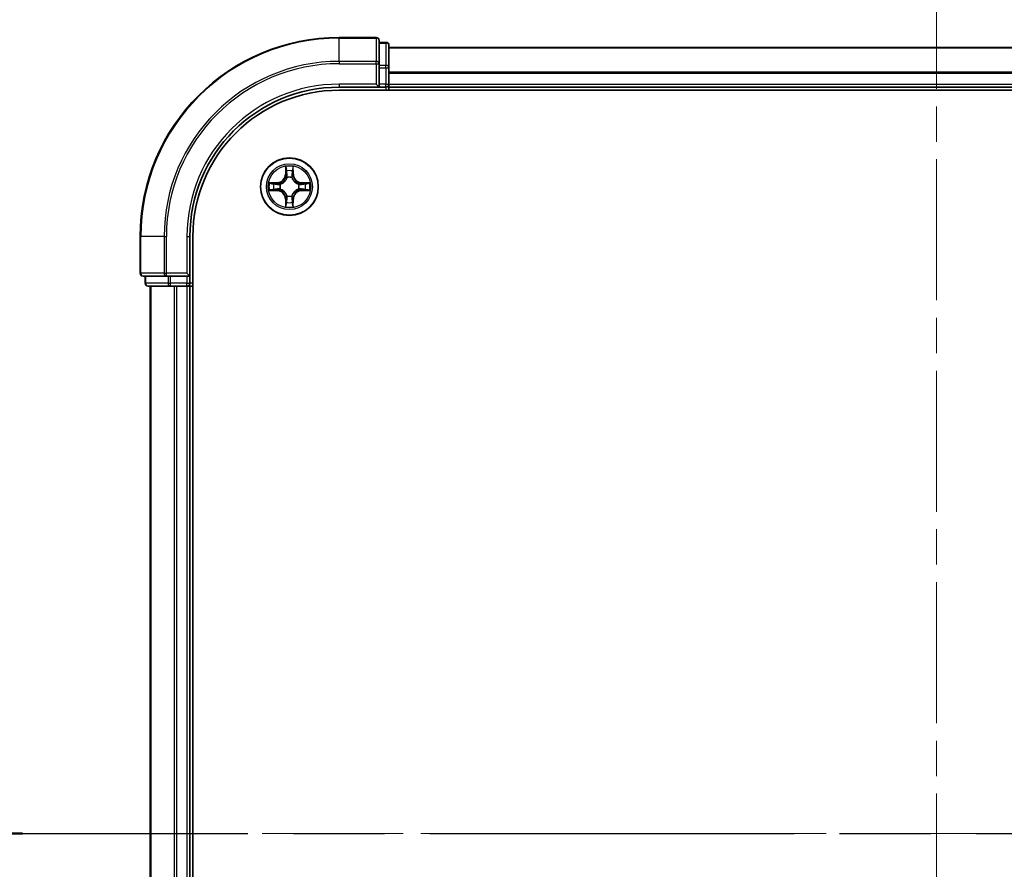
# Model space of a CAD drawing. Units: millimetres. Extents: x 0 to 6577, y 0 to 1124.
# Drawn here: x 1552 to 1651, y 889 to 974 of the extents above; entities that cross this region are included whole.
import ezdxf

# ---------------------------------------------------------------- set-up
doc = ezdxf.new("R2010")
doc.units = ezdxf.units.MM
doc.header["$LTSCALE"] = 2.5
doc.linetypes.add('CHAIN', pattern=[0.3543, 0.2362, -0.0295, 0.0591, -0.0295])
for name, color, linetype, lineweight in [('Centerline (ISO)', 131, 'Continuous', 18), ('Section Line (ISO)', 7, 'CHAIN', 25), ('Visible (ISO)', 7, 'Continuous', 35), ('Visible Narrow (ISO)', 7, 'Continuous', 25)]:
    doc.layers.add(name, color=color, linetype=linetype, lineweight=lineweight)

# ---------------------------------------------------------------- blocks, each defined once
blk = doc.blocks.new('2dTransSection2')
at = {"layer": 'Section Line (ISO)', "linetype": 'CHAIN', "ltscale": 15.488479}
blk.add_line((152.265, 231.034), (205.141, 231.034), dxfattribs=at)
at = {"layer": 'Section Line (ISO)', "linetype": 'Continuous', "lineweight": 50}
blk.add_line((152.265, 231.034), (155.753, 231.034), dxfattribs=at)

msp = doc.modelspace()

# ---------------------------------------------------------------- linework, layer by layer
at = {"layer": 'Centerline (ISO)', "linetype": 'CHAIN', "ltscale": 23.990969}
for p, q in [((1644.3182, 981.1364), (1644.3182, 803.1364)), ((1555.3182, 892.1364), (1733.3182, 892.1364))]:
    msp.add_line(p, q, dxfattribs=at)
at = {"layer": 'Visible (ISO)'}
for p, q in [((1588.0182, 972.1364), (1584.3182, 972.1364)), ((1588.3182, 969.4959), (1588.3182, 971.8364)), ((1589.0182, 971.6364), (1588.3182, 971.6364)), ((1589.3182, 969.095), (1589.3182, 971.3364)), ((1589.3182, 971.1364), (1699.3182, 971.1364)), ((1588.3182, 969.095), (1588.3182, 969.4959)), ((1588.3182, 969.095), (1588.3182, 967.4364)), ((1589.3182, 967.4364), (1589.3182, 969.095)), ((1584.3182, 967.1364), (1588.3182, 967.1364)), ((1584.3182, 966.8364), (1704.3182, 966.8364)), ((1588.0182, 967.4364), (1588.3182, 967.1364)), ((1588.3182, 967.1364), (1588.3182, 967.4364)), ((1588.3182, 967.1364), (1589.0182, 967.1364)), ((1589.3182, 967.4364), (1589.3182, 967.1364)), ((1589.3182, 966.8364), (1589.3182, 967.1364)), ((1589.3182, 967.1364), (1699.3182, 967.1364)), ((1564.3182, 952.1364), (1564.3182, 948.4364)), ((1569.3182, 948.1364), (1569.3182, 952.1364)), ((1569.6182, 832.1364), (1569.6182, 952.1364)), ((1564.6182, 948.1364), (1566.9587, 948.1364)), ((1564.8182, 948.1364), (1564.8182, 947.4364)), ((1566.9587, 948.1364), (1567.3595, 948.1364)), ((1569.0182, 948.1364), (1567.3595, 948.1364)), ((1569.3182, 948.1364), (1569.0182, 948.4364)), ((1569.0182, 948.1364), (1569.3182, 948.1364)), ((1569.3182, 947.4364), (1569.3182, 948.1364)), ((1565.1182, 947.1364), (1567.3595, 947.1364)), ((1565.3182, 947.1364), (1565.3182, 837.1364)), ((1567.3595, 947.1364), (1567.7351, 947.1364)), ((1567.9587, 947.1364), (1567.7351, 947.1364)), ((1567.9587, 947.1364), (1569.0182, 947.1364)), ((1569.3182, 947.1364), (1569.0182, 947.1364)), ((1569.3182, 947.1364), (1569.3182, 837.1364)), ((1569.3182, 947.1364), (1569.6182, 947.1364))]:
    msp.add_line(p, q, dxfattribs=at)
msp.add_circle((1579.3182, 957.1364), 2.9, dxfattribs=at)
for centre, radius, start, end in [((1584.3182, 952.1364), 20, 90, 180), ((1588.0182, 971.8364), 0.3, 0, 90), ((1589.0182, 971.3364), 0.3, 0, 90), ((1584.3182, 952.1364), 15, 90, 180), ((1584.3182, 952.1364), 14.7, 90, 180), ((1589.0182, 967.4364), 0.3, 270, 0), ((1579.3182, 957.1364), 1.2295, 102.936595, 102.938396), ((1579.3182, 957.1364), 1.2295, 100.812717, 100.813267), ((1579.3182, 957.1364), 1.2295, 79.186733, 79.187283), ((1579.3182, 957.1364), 1.2295, 77.061604, 77.063405), ((1579.3182, 957.1364), 1.2295, 169.186733, 169.187283), ((1579.3182, 957.1364), 1.2295, 190.812717, 190.813267), ((1579.3182, 957.1364), 1.2295, 167.061604, 167.063405), ((1579.3182, 957.1364), 1.2295, 192.936595, 192.938396), ((1579.3182, 957.1364), 1.2295, 12.936595, 12.938396), ((1579.3182, 957.1364), 1.2295, 347.061604, 347.063405), ((1579.3182, 957.1364), 1.2295, 10.812717, 10.813267), ((1579.3182, 957.1364), 1.2295, 349.186733, 349.187283), ((1579.3182, 957.1364), 1.2295, 257.061604, 257.063405), ((1579.3182, 957.1364), 1.2295, 259.186733, 259.187283), ((1579.3182, 957.1364), 1.2295, 280.812717, 280.813267), ((1579.3182, 957.1364), 1.2295, 282.936595, 282.938396), ((1564.6182, 948.4364), 0.3, 180, 270), ((1565.1182, 947.4364), 0.3, 180, 270), ((1569.0182, 947.4364), 0.3, 270, 0)]:
    msp.add_arc(centre, radius, start, end, dxfattribs=at)
for points, knots in [([(1579.0176, 958.8951), (1579.0156, 958.9764), (1578.9696, 959.0676), (1578.9286, 959.1572), (1578.9282, 959.1582), (1578.9277, 959.1591)], [0, 0, 0, 0, 0.032055974, 0.032055974, 0.032394303, 0.032394303, 0.032394303, 0.032394303]), ([(1578.9277, 959.1591), (1578.9279, 959.1581), (1578.9282, 959.157), (1578.9303, 959.1466), (1578.9323, 959.1372), (1578.9343, 959.1278)], [-0.0323943032, -0.0323943032, -0.0323943032, -0.0323943032, -0.0320559737, -0.0320559737, -0.0289727583, -0.0289727583, -0.0289727583, -0.0289727583]), ([(1579.7086, 959.1591), (1579.7082, 959.1582), (1579.7078, 959.1572), (1579.707, 959.1556), (1579.7067, 959.155), (1579.7064, 959.1543)], [-0.00033832945, -0.00033832945, -0.00033832945, -0.00033832945, 0, 0, 0.00024151791, 0.00024151791, 0.00024151791, 0.00024151791]), ([(1579.7075, 959.1539), (1579.7077, 959.1546), (1579.7078, 959.1553), (1579.7082, 959.157), (1579.7084, 959.1581), (1579.7086, 959.1591)], [-0.00023059908, -0.00023059908, -0.00023059908, -0.00023059908, 0, 0, 0.00033832945, 0.00033832945, 0.00033832945, 0.00033832945]), ([(1577.3006, 957.5257), (1577.2999, 957.5259), (1577.2992, 957.526), (1577.2975, 957.5264), (1577.2965, 957.5266), (1577.2955, 957.5268)], [-0.00023059908, -0.00023059908, -0.00023059908, -0.00023059908, 0, 0, 0.00033832945, 0.00033832945, 0.00033832945, 0.00033832945]), ([(1577.2955, 957.5268), (1577.2964, 957.5264), (1577.2973, 957.526), (1577.2989, 957.5252), (1577.2996, 957.5249), (1577.3003, 957.5246)], [-0.00033832945, -0.00033832945, -0.00033832945, -0.00033832945, 0, 0, 0.00024151791, 0.00024151791, 0.00024151791, 0.00024151791]), ([(1577.5595, 956.8358), (1577.4781, 956.8338), (1577.3869, 956.7878), (1577.2973, 956.7468), (1577.2964, 956.7464), (1577.2955, 956.7459)], [0, 0, 0, 0, 0.032055974, 0.032055974, 0.032394303, 0.032394303, 0.032394303, 0.032394303]), ([(1577.2955, 956.7459), (1577.2965, 956.7461), (1577.2975, 956.7464), (1577.3079, 956.7485), (1577.3173, 956.7505), (1577.3268, 956.7525)], [-0.0323943032, -0.0323943032, -0.0323943032, -0.0323943032, -0.0320559737, -0.0320559737, -0.0289727583, -0.0289727583, -0.0289727583, -0.0289727583]), ([(1581.0769, 957.4369), (1581.1582, 957.4389), (1581.2494, 957.4849), (1581.339, 957.526), (1581.34, 957.5264), (1581.3409, 957.5268)], [0, 0, 0, 0, 0.032055974, 0.032055974, 0.032394303, 0.032394303, 0.032394303, 0.032394303]), ([(1581.3409, 957.5268), (1581.3399, 957.5266), (1581.3388, 957.5264), (1581.3284, 957.5242), (1581.319, 957.5222), (1581.3096, 957.5203)], [-0.0323943032, -0.0323943032, -0.0323943032, -0.0323943032, -0.0320559737, -0.0320559737, -0.0289727583, -0.0289727583, -0.0289727583, -0.0289727583]), ([(1581.3357, 956.747), (1581.3364, 956.7469), (1581.3371, 956.7467), (1581.3388, 956.7464), (1581.3399, 956.7461), (1581.3409, 956.7459)], [-0.00023059908, -0.00023059908, -0.00023059908, -0.00023059908, 0, 0, 0.00033832945, 0.00033832945, 0.00033832945, 0.00033832945]), ([(1581.3409, 956.7459), (1581.34, 956.7464), (1581.339, 956.7468), (1581.3374, 956.7475), (1581.3368, 956.7478), (1581.3361, 956.7481)], [-0.00033832945, -0.00033832945, -0.00033832945, -0.00033832945, 0, 0, 0.00024151791, 0.00024151791, 0.00024151791, 0.00024151791]), ([(1578.9288, 955.1188), (1578.9287, 955.1181), (1578.9285, 955.1174), (1578.9282, 955.1157), (1578.9279, 955.1147), (1578.9277, 955.1136)], [-0.00023059908, -0.00023059908, -0.00023059908, -0.00023059908, 0, 0, 0.00033832945, 0.00033832945, 0.00033832945, 0.00033832945]), ([(1578.9277, 955.1136), (1578.9282, 955.1146), (1578.9286, 955.1155), (1578.9293, 955.1171), (1578.9296, 955.1178), (1578.9299, 955.1185)], [-0.00033832945, -0.00033832945, -0.00033832945, -0.00033832945, 0, 0, 0.00024151791, 0.00024151791, 0.00024151791, 0.00024151791]), ([(1579.6187, 955.3777), (1579.6208, 955.2963), (1579.6667, 955.2051), (1579.7078, 955.1155), (1579.7082, 955.1146), (1579.7086, 955.1136)], [0, 0, 0, 0, 0.032055974, 0.032055974, 0.032394303, 0.032394303, 0.032394303, 0.032394303]), ([(1579.7086, 955.1136), (1579.7084, 955.1147), (1579.7082, 955.1157), (1579.706, 955.1261), (1579.704, 955.1355), (1579.7021, 955.145)], [-0.0323943032, -0.0323943032, -0.0323943032, -0.0323943032, -0.0320559737, -0.0320559737, -0.0289727583, -0.0289727583, -0.0289727583, -0.0289727583])]:
    msp.add_open_spline(points, degree=3, knots=knots, dxfattribs=at)
for points in [[(1578.9343, 959.1278), (1578.9529, 959.0392), (1578.9716, 958.9494), (1578.9725, 958.8688)], [(1577.3268, 956.7525), (1577.4153, 956.7711), (1577.5051, 956.7898), (1577.5858, 956.7907)], [(1581.3096, 957.5203), (1581.221, 957.5016), (1581.1312, 957.483), (1581.0506, 957.4821)], [(1579.7021, 955.145), (1579.6834, 955.2335), (1579.6648, 955.3233), (1579.6639, 955.404)]]:
    msp.add_open_spline(points, degree=3, dxfattribs=at)
at = {"layer": 'Visible Narrow (ISO)'}
for p, q in [((1584.3182, 972.0668), (1584.3182, 972.1364)), ((1584.3182, 972.0668), (1588.0182, 972.0668)), ((1584.3182, 969.7263), (1584.3182, 972.0668)), ((1588.0182, 972.0668), (1588.0182, 972.1364)), ((1588.0182, 972.0668), (1588.0182, 969.7263)), ((1588.3182, 971.5668), (1589.0182, 971.5668)), ((1589.0182, 971.5668), (1589.0182, 971.6364)), ((1589.0182, 971.5668), (1589.0182, 969.3255)), ((1589.3182, 971.09), (1699.3182, 971.09)), ((1588.0182, 969.7263), (1584.3182, 969.7263)), ((1584.3182, 969.7263), (1584.3182, 969.4959)), ((1584.3182, 969.4959), (1588.0182, 969.4959)), ((1588.0182, 969.4959), (1588.0182, 969.7263)), ((1588.0182, 969.4959), (1588.0182, 967.4364)), ((1588.0182, 969.4959), (1588.3182, 969.4959)), ((1589.0182, 969.3255), (1588.3182, 969.3255)), ((1588.3182, 969.095), (1589.0182, 969.095)), ((1589.0182, 969.095), (1589.0182, 969.3255)), ((1589.0182, 969.095), (1589.0182, 967.4364)), ((1589.0182, 969.095), (1589.3182, 969.095)), ((1589.3182, 968.6963), (1699.3182, 968.6963)), ((1589.3182, 968.5427), (1699.3182, 968.5427)), ((1584.3182, 967.4364), (1584.3182, 967.1364)), ((1588.0182, 967.4364), (1584.3182, 967.4364)), ((1589.0182, 967.4364), (1588.3182, 967.4364)), ((1589.0182, 967.1364), (1589.0182, 967.4364)), ((1589.0182, 967.4364), (1589.3182, 967.4364)), ((1589.0182, 967.1364), (1589.0182, 966.8364)), ((1589.3182, 967.4364), (1699.3182, 967.4364)), ((1578.9277, 959.1591), (1578.9141, 958.3796)), ((1578.9639, 958.3787), (1578.9725, 958.8688)), ((1578.9879, 958.6793), (1579.0366, 958.3774)), ((1579.5998, 958.3774), (1579.6484, 958.6793)), ((1579.6639, 958.8688), (1579.6724, 958.3787)), ((1579.7222, 958.3796), (1579.7086, 959.1591)), ((1578.9639, 958.3787), (1578.9141, 958.3796)), ((1578.9639, 958.3787), (1579.0366, 958.3774)), ((1579.0771, 958.0527), (1579.0716, 958.0733)), ((1579.5647, 958.0733), (1579.5593, 958.0527)), ((1579.6724, 958.3787), (1579.5998, 958.3774)), ((1579.6724, 958.3787), (1579.7222, 958.3796)), ((1578.075, 957.5404), (1577.2955, 957.5268)), ((1577.2955, 956.7459), (1578.075, 956.7323)), ((1577.5858, 957.4821), (1578.0758, 957.4906)), ((1578.0758, 956.7821), (1577.5858, 956.7907)), ((1578.0771, 957.418), (1577.7752, 957.4666)), ((1577.7752, 956.8061), (1578.0771, 956.8548)), ((1578.0758, 957.4906), (1578.075, 957.5404)), ((1578.0758, 956.7821), (1578.075, 956.7323)), ((1578.0758, 957.4906), (1578.0771, 957.418)), ((1578.0758, 956.7821), (1578.0771, 956.8548)), ((1578.3813, 957.3829), (1578.4019, 957.3775)), ((1578.4019, 956.8953), (1578.3813, 956.8898)), ((1580.2345, 957.3775), (1580.2551, 957.3829)), ((1580.2551, 956.8898), (1580.2345, 956.8953)), ((1580.5605, 957.4906), (1580.5592, 957.418)), ((1580.8611, 957.4666), (1580.5592, 957.418)), ((1580.5592, 956.8548), (1580.8611, 956.8061)), ((1580.5605, 956.7821), (1580.5592, 956.8548)), ((1580.5605, 957.4906), (1580.5614, 957.5404)), ((1580.5605, 957.4906), (1581.0506, 957.4821)), ((1581.0506, 956.7907), (1580.5605, 956.7821)), ((1580.5605, 956.7821), (1580.5614, 956.7323)), ((1581.3409, 957.5268), (1580.5614, 957.5404)), ((1580.5614, 956.7323), (1581.3409, 956.7459)), ((1578.9639, 955.894), (1578.9141, 955.8932)), ((1578.9141, 955.8932), (1578.9277, 955.1136)), ((1578.9639, 955.894), (1579.0366, 955.8953)), ((1578.9725, 955.404), (1578.9639, 955.894)), ((1579.0366, 955.8953), (1578.9879, 955.5934)), ((1579.0716, 956.1995), (1579.0771, 956.2201)), ((1579.5593, 956.2201), (1579.5647, 956.1995)), ((1579.6484, 955.5934), (1579.5998, 955.8953)), ((1579.6724, 955.894), (1579.5998, 955.8953)), ((1579.6724, 955.894), (1579.6639, 955.404)), ((1579.6724, 955.894), (1579.7222, 955.8932)), ((1579.7086, 955.1136), (1579.7222, 955.8932)), ((1564.3877, 952.1364), (1564.3182, 952.1364)), ((1564.3877, 948.4364), (1564.3877, 952.1364)), ((1566.7282, 952.1364), (1564.3877, 952.1364)), ((1566.7282, 952.1364), (1566.7282, 948.4364)), ((1566.7282, 952.1364), (1566.9587, 952.1364)), ((1566.9587, 948.4364), (1566.9587, 952.1364)), ((1569.0182, 952.1364), (1569.3182, 952.1364)), ((1569.0182, 952.1364), (1569.0182, 948.4364)), ((1564.3182, 948.4364), (1564.3877, 948.4364)), ((1566.7282, 948.4364), (1564.3877, 948.4364)), ((1564.8877, 947.4364), (1564.8877, 948.1364)), ((1566.7282, 948.4364), (1566.9587, 948.4364)), ((1569.0182, 948.4364), (1566.9587, 948.4364)), ((1566.9587, 948.1364), (1566.9587, 948.4364)), ((1567.1291, 948.1364), (1567.1291, 947.4364)), ((1567.3595, 947.4364), (1567.3595, 948.1364)), ((1569.0182, 948.1364), (1569.0182, 947.4364)), ((1564.8182, 947.4364), (1564.8877, 947.4364)), ((1567.1291, 947.4364), (1564.8877, 947.4364)), ((1565.3877, 947.1364), (1565.3877, 837.1364)), ((1567.1291, 947.4364), (1567.3595, 947.4364)), ((1569.0182, 947.4364), (1567.3595, 947.4364)), ((1567.3595, 947.1364), (1567.3595, 947.4364)), ((1567.7282, 947.1364), (1567.7282, 837.1364)), ((1567.9587, 947.1364), (1567.9587, 837.1364)), ((1569.0182, 947.4364), (1569.3182, 947.4364)), ((1569.0182, 947.1364), (1569.0182, 947.4364)), ((1569.0182, 947.1364), (1569.0182, 837.1364)), ((1569.6182, 947.4364), (1569.3182, 947.4364))]:
    msp.add_line(p, q, dxfattribs=at)
for radius in [2.8677, 2.3092, 2.1415]:
    msp.add_circle((1579.3182, 957.1364), radius, dxfattribs=at)
for centre, radius, start, end in [((1584.3182, 952.1364), 19.9305, 90, 180), ((1584.3182, 952.1364), 17.59, 90, 180), ((1584.3182, 952.1364), 17.3595, 90, 180), ((1584.3182, 952.1364), 15.3, 90, 180), ((1579.3182, 957.1364), 2.0601, 79.074582, 100.925418), ((1579.3182, 957.1364), 1.6122, 79.692479, 100.307521), ((1578.0601, 958.3945), 0.8542, 271, 359), ((1578.0601, 958.3945), 0.904, 271, 359), ((1579.3182, 957.1364), 0.9688, 75.258044, 104.741956), ((1579.3182, 957.1364), 0.9475, 75.258044, 104.741956), ((1580.5763, 958.3945), 0.904, 181, 269), ((1580.5763, 958.3945), 0.8542, 181, 269), ((1579.3182, 957.1364), 2.0601, 169.074582, 190.925418), ((1579.3182, 957.1364), 1.6122, 169.692479, 190.307521), ((1578.0601, 955.8783), 0.8542, 1, 89), ((1578.0601, 955.8783), 0.904, 1, 89), ((1579.3182, 957.1364), 0.9688, 165.258044, 194.741956), ((1579.3182, 957.1364), 0.9475, 165.258044, 194.741956), ((1580.5763, 955.8783), 0.904, 91, 179), ((1580.5763, 955.8783), 0.8542, 91, 179), ((1579.3182, 957.1364), 0.9475, 345.258044, 14.741956), ((1579.3182, 957.1364), 0.9688, 345.258044, 14.741956), ((1579.3182, 957.1364), 1.6122, 349.692479, 10.307521), ((1579.3182, 957.1364), 2.0601, 349.074582, 10.925418), ((1579.3182, 957.1364), 0.9688, 255.258044, 284.741956), ((1579.3182, 957.1364), 0.9475, 255.258044, 284.741956), ((1579.3182, 957.1364), 2.0601, 259.074582, 280.925418), ((1579.3182, 957.1364), 1.6122, 259.692479, 280.307521)]:
    msp.add_arc(centre, radius, start, end, dxfattribs=at)
for centre, major_axis, ratio, start_param, end_param in [((1588.0182, 971.8364), (0.3, 0), 0.7682213, 0, 1.5707963), ((1589.0182, 971.3364), (0.3, 0), 0.7682213, 0, 1.5707963), ((1588.0182, 969.4959), (0.3, 0), 0.7682213, 0, 1.5707963), ((1589.0182, 969.095), (0.3, 0), 0.7682213, 0, 1.5707963), ((1579.0223, 958.8679), (-0.05, -0.002), 0.5485067, 4.7835784, 6.1787606), ((1579.0073, 959.0692), (0.0019, 0.4402), 0.0867336, 2.0440549, 2.6593108), ((1579.0377, 958.6785), (-0.0494, -0.008), 0.8957402, 4.7304427, 6.0858658), ((1579.5986, 958.6785), (0.0494, -0.008), 0.8957402, 0.1973195, 1.5527426), ((1579.6141, 958.8679), (0.05, -0.002), 0.5485067, 0.1044247, 1.4996069), ((1579.629, 959.0692), (0.0019, -0.4402), 0.0867336, 0.4822818, 1.0975377), ((1579.083, 958.03), (-0.0492, 0.0091), 0.8768464, 5.1032831, 6.100894), ((1579.083, 958.03), (-0.0477, 0.0149), 0.4107012, 4.9644978, 6.1874495), ((1579.0864, 958.3766), (-0.0494, -0.008), 0.8957205, 4.7348377, 6.0858836), ((1579.55, 958.3766), (0.0494, -0.008), 0.8957205, 0.1973017, 1.5483476), ((1579.5533, 958.03), (0.0477, 0.0149), 0.4107012, 0.0957358, 1.3186875), ((1579.5533, 958.03), (0.0492, 0.0091), 0.8768464, 0.1822914, 1.1799022), ((1577.5867, 957.4323), (0.002, 0.05), 0.5485067, 0.1044247, 1.4996069), ((1577.5867, 956.8405), (0.002, -0.05), 0.5485067, 4.7835784, 6.1787606), ((1577.3853, 957.4472), (0.4402, 0.0019), 0.0867336, 0.4822818, 1.0975377), ((1577.3853, 956.8255), (0.4402, -0.0019), 0.0867336, 5.1856476, 5.8009035), ((1577.7761, 957.4168), (0.008, 0.0494), 0.8957402, 0.1973195, 1.5527426), ((1577.7761, 956.8559), (0.008, -0.0494), 0.8957402, 4.7304427, 6.0858658), ((1578.078, 957.3682), (0.008, 0.0494), 0.8957205, 0.1973017, 1.5483476), ((1578.078, 956.9046), (0.008, -0.0494), 0.8957205, 4.7348377, 6.0858836), ((1578.4246, 957.3715), (-0.0091, 0.0492), 0.8768464, 0.1822914, 1.1799022), ((1578.4246, 956.9012), (-0.0091, -0.0492), 0.8768464, 5.1032831, 6.100894), ((1578.4246, 957.3715), (-0.0149, 0.0477), 0.4107012, 0.0957358, 1.3186875), ((1578.4246, 956.9012), (-0.0149, -0.0477), 0.4107012, 4.9644978, 6.1874495), ((1580.2118, 957.3715), (0.0091, 0.0492), 0.8768464, 5.1032831, 6.100894), ((1580.2118, 957.3715), (0.0149, 0.0477), 0.4107012, 4.9644978, 6.1874495), ((1580.2118, 956.9012), (0.0149, -0.0477), 0.4107012, 0.0957358, 1.3186875), ((1580.2118, 956.9012), (0.0091, -0.0492), 0.8768464, 0.1822914, 1.1799022), ((1580.5584, 957.3682), (-0.008, 0.0494), 0.8957205, 4.7348377, 6.0858836), ((1580.5584, 956.9046), (-0.008, -0.0494), 0.8957205, 0.1973017, 1.5483476), ((1581.2511, 957.4472), (0.4402, -0.0019), 0.0867336, 2.0440549, 2.6593108), ((1580.8603, 957.4168), (-0.008, 0.0494), 0.8957402, 4.7304427, 6.0858658), ((1580.8603, 956.8559), (-0.008, -0.0494), 0.8957402, 0.1973195, 1.5527426), ((1581.2511, 956.8255), (0.4402, 0.0019), 0.0867336, 3.6238745, 4.2391304), ((1581.0497, 957.4323), (-0.002, 0.05), 0.5485067, 4.7835784, 6.1787606), ((1581.0497, 956.8405), (-0.002, -0.05), 0.5485067, 0.1044247, 1.4996069), ((1579.083, 956.2428), (-0.0492, -0.0091), 0.8768464, 0.1822914, 1.1799022), ((1579.083, 956.2428), (-0.0477, -0.0149), 0.4107012, 0.0957358, 1.3186875), ((1579.0864, 955.8962), (-0.0494, 0.008), 0.8957205, 0.1973017, 1.5483476), ((1579.55, 955.8962), (0.0494, 0.008), 0.8957205, 4.7348377, 6.0858836), ((1579.5533, 956.2428), (0.0477, -0.0149), 0.4107012, 4.9644978, 6.1874495), ((1579.5533, 956.2428), (0.0492, -0.0091), 0.8768464, 5.1032831, 6.100894), ((1579.0073, 955.2035), (0.0019, -0.4402), 0.0867336, 3.6238745, 4.2391304), ((1579.0223, 955.4049), (-0.05, 0.002), 0.5485067, 0.1044247, 1.4996069), ((1579.0377, 955.5943), (-0.0494, 0.008), 0.8957402, 0.1973195, 1.5527426), ((1579.5986, 955.5943), (0.0494, 0.008), 0.8957402, 4.7304427, 6.0858658), ((1579.6141, 955.4049), (0.05, 0.002), 0.5485067, 4.7835784, 6.1787606), ((1579.629, 955.2035), (0.0019, 0.4402), 0.0867336, 5.1856476, 5.8009035), ((1564.6182, 948.4364), (0, -0.3), 0.7682213, 4.712389, 6.2831853), ((1566.9587, 948.4364), (0, -0.3), 0.7682213, 4.712389, 6.2831853), ((1565.1182, 947.4364), (0, -0.3), 0.7682213, 4.712389, 6.2831853), ((1567.3595, 947.4364), (0, -0.3), 0.7682213, 4.712389, 6.2831853)]:
    msp.add_ellipse(centre, major_axis=major_axis, ratio=ratio, start_param=start_param, end_param=end_param, dxfattribs=at)
for points in [[(1579.0297, 958.7225), (1579.0236, 958.7611), (1579.0195, 958.8215), (1579.0176, 958.8951)], [(1579.0781, 958.4206), (1579.062, 958.5212), (1579.0459, 958.6219), (1579.0297, 958.7225)], [(1579.6066, 958.7225), (1579.5905, 958.6219), (1579.5743, 958.5212), (1579.5582, 958.4206)], [(1579.6187, 958.8951), (1579.6169, 958.8215), (1579.6128, 958.7611), (1579.6066, 958.7225)], [(1579.7064, 959.1543), (1579.666, 959.0663), (1579.6207, 958.9758), (1579.6187, 958.8951)], [(1579.6639, 958.8688), (1579.6649, 958.9573), (1579.6873, 959.057), (1579.7075, 959.1539)], [(1579.0366, 958.3774), (1579.0547, 958.271), (1579.0564, 958.162), (1579.0361, 958.0467)], [(1579.0716, 958.0733), (1579.0963, 958.1944), (1579.0961, 958.3087), (1579.0781, 958.4206)], [(1579.5582, 958.4206), (1579.5403, 958.3087), (1579.5401, 958.1944), (1579.5647, 958.0733)], [(1579.6002, 958.0467), (1579.5799, 958.162), (1579.5817, 958.271), (1579.5998, 958.3774)], [(1577.3003, 957.5246), (1577.3883, 957.4842), (1577.4787, 957.4389), (1577.5595, 957.4369)], [(1577.5858, 957.4821), (1577.4972, 957.4831), (1577.3976, 957.5055), (1577.3006, 957.5257)], [(1577.5595, 957.4369), (1577.633, 957.4351), (1577.6935, 957.431), (1577.732, 957.4248)], [(1577.732, 956.8479), (1577.6935, 956.8418), (1577.633, 956.8377), (1577.5595, 956.8358)], [(1577.732, 957.4248), (1577.8327, 957.4087), (1577.9333, 957.3925), (1578.034, 957.3764)], [(1578.034, 956.8963), (1577.9333, 956.8802), (1577.8327, 956.8641), (1577.732, 956.8479)], [(1578.034, 957.3764), (1578.1459, 957.3585), (1578.2601, 957.3583), (1578.3813, 957.3829)], [(1578.3813, 956.8898), (1578.2601, 956.9145), (1578.1459, 956.9143), (1578.034, 956.8963)], [(1578.4079, 957.4184), (1578.2926, 957.3981), (1578.1836, 957.3999), (1578.0771, 957.418)], [(1578.0771, 956.8548), (1578.1836, 956.8729), (1578.2926, 956.8746), (1578.4079, 956.8543)], [(1580.5592, 957.418), (1580.4528, 957.3999), (1580.3438, 957.3981), (1580.2285, 957.4184)], [(1580.2285, 956.8543), (1580.3438, 956.8746), (1580.4528, 956.8729), (1580.5592, 956.8548)], [(1580.2551, 957.3829), (1580.3762, 957.3583), (1580.4905, 957.3585), (1580.6024, 957.3764)], [(1580.6024, 956.8963), (1580.4905, 956.9143), (1580.3762, 956.9145), (1580.2551, 956.8898)], [(1580.6024, 957.3764), (1580.703, 957.3925), (1580.8037, 957.4087), (1580.9043, 957.4248)], [(1580.9043, 956.8479), (1580.8037, 956.8641), (1580.703, 956.8802), (1580.6024, 956.8963)], [(1580.9043, 957.4248), (1580.9429, 957.431), (1581.0033, 957.4351), (1581.0769, 957.4369)], [(1581.0769, 956.8358), (1581.0033, 956.8377), (1580.9429, 956.8418), (1580.9043, 956.8479)], [(1581.0506, 956.7907), (1581.1391, 956.7897), (1581.2388, 956.7673), (1581.3357, 956.747)], [(1581.3361, 956.7481), (1581.2481, 956.7885), (1581.1576, 956.8338), (1581.0769, 956.8358)], [(1579.0297, 955.5502), (1579.0459, 955.6509), (1579.062, 955.7515), (1579.0781, 955.8522)], [(1579.0361, 956.2261), (1579.0564, 956.1108), (1579.0547, 956.0018), (1579.0366, 955.8953)], [(1579.0781, 955.8522), (1579.0961, 955.9641), (1579.0963, 956.0783), (1579.0716, 956.1995)], [(1579.5647, 956.1995), (1579.5401, 956.0783), (1579.5403, 955.9641), (1579.5582, 955.8522)], [(1579.5582, 955.8522), (1579.5743, 955.7515), (1579.5905, 955.6509), (1579.6066, 955.5502)], [(1579.5998, 955.8953), (1579.5817, 956.0018), (1579.5799, 956.1108), (1579.6002, 956.2261)], [(1578.9725, 955.404), (1578.9715, 955.3154), (1578.9491, 955.2157), (1578.9288, 955.1188)], [(1578.9299, 955.1185), (1578.9703, 955.2065), (1579.0156, 955.2969), (1579.0176, 955.3777)], [(1579.0176, 955.3777), (1579.0195, 955.4512), (1579.0236, 955.5116), (1579.0297, 955.5502)], [(1579.6066, 955.5502), (1579.6128, 955.5116), (1579.6169, 955.4512), (1579.6187, 955.3777)]]:
    msp.add_open_spline(points, degree=3, dxfattribs=at)
for points, knots in [([(1578.4019, 957.3775), (1578.4859, 957.4048), (1578.6517, 957.4818), (1578.863, 957.6653), (1579.0029, 957.8654), (1579.0566, 957.9896), (1579.0771, 958.0527)], [-0.17486601, -0.17486601, -0.17486601, -0.17486601, -0.14599531, -0.1171246, -0.09547158, -0.07381855, -0.07381855, -0.07381855, -0.07381855]), ([(1579.0361, 958.0467), (1579.0175, 957.9867), (1578.9686, 957.8686), (1578.8414, 957.6808), (1578.6454, 957.5132), (1578.4878, 957.4432), (1578.4079, 957.4184)], [0.07381855, 0.07381855, 0.07381855, 0.07381855, 0.09547158, 0.1171246, 0.14599531, 0.17486601, 0.17486601, 0.17486601, 0.17486601]), ([(1579.5593, 958.0527), (1579.5866, 957.9686), (1579.6636, 957.8029), (1579.8471, 957.5916), (1580.0472, 957.4516), (1580.1714, 957.398), (1580.2345, 957.3775)], [-0.17486601, -0.17486601, -0.17486601, -0.17486601, -0.14599531, -0.1171246, -0.09547158, -0.07381855, -0.07381855, -0.07381855, -0.07381855]), ([(1580.2285, 957.4184), (1580.1685, 957.437), (1580.0504, 957.4859), (1579.8626, 957.6131), (1579.695, 957.8091), (1579.625, 957.9667), (1579.6002, 958.0467)], [0.07381855, 0.07381855, 0.07381855, 0.07381855, 0.09547158, 0.1171246, 0.14599531, 0.17486601, 0.17486601, 0.17486601, 0.17486601]), ([(1579.0771, 956.2201), (1579.0498, 956.3041), (1578.9728, 956.4699), (1578.7893, 956.6812), (1578.5892, 956.8211), (1578.4649, 956.8748), (1578.4019, 956.8953)], [-0.17486601, -0.17486601, -0.17486601, -0.17486601, -0.14599531, -0.1171246, -0.09547158, -0.07381855, -0.07381855, -0.07381855, -0.07381855]), ([(1578.4079, 956.8543), (1578.4678, 956.8357), (1578.5859, 956.7868), (1578.7738, 956.6596), (1578.9414, 956.4636), (1579.0113, 956.306), (1579.0361, 956.2261)], [0.07381855, 0.07381855, 0.07381855, 0.07381855, 0.09547158, 0.1171246, 0.14599531, 0.17486601, 0.17486601, 0.17486601, 0.17486601]), ([(1580.2345, 956.8953), (1580.1504, 956.868), (1579.9847, 956.791), (1579.7734, 956.6075), (1579.6334, 956.4074), (1579.5798, 956.2831), (1579.5593, 956.2201)], [-0.17486601, -0.17486601, -0.17486601, -0.17486601, -0.14599531, -0.1171246, -0.09547158, -0.07381855, -0.07381855, -0.07381855, -0.07381855]), ([(1579.6002, 956.2261), (1579.6188, 956.286), (1579.6677, 956.4041), (1579.7949, 956.592), (1579.9909, 956.7596), (1580.1485, 956.8295), (1580.2285, 956.8543)], [0.07381855, 0.07381855, 0.07381855, 0.07381855, 0.09547158, 0.1171246, 0.14599531, 0.17486601, 0.17486601, 0.17486601, 0.17486601])]:
    msp.add_open_spline(points, degree=3, knots=knots, dxfattribs=at)

# ---------------------------------------------------------------- block references
at = {"layer": 'Section Line (ISO)', "xscale": 4, "yscale": 4, "zscale": 4}
msp.add_blockref('2dTransSection2', (929.5, -32), dxfattribs=at)

doc.saveas('drawing.dxf')
